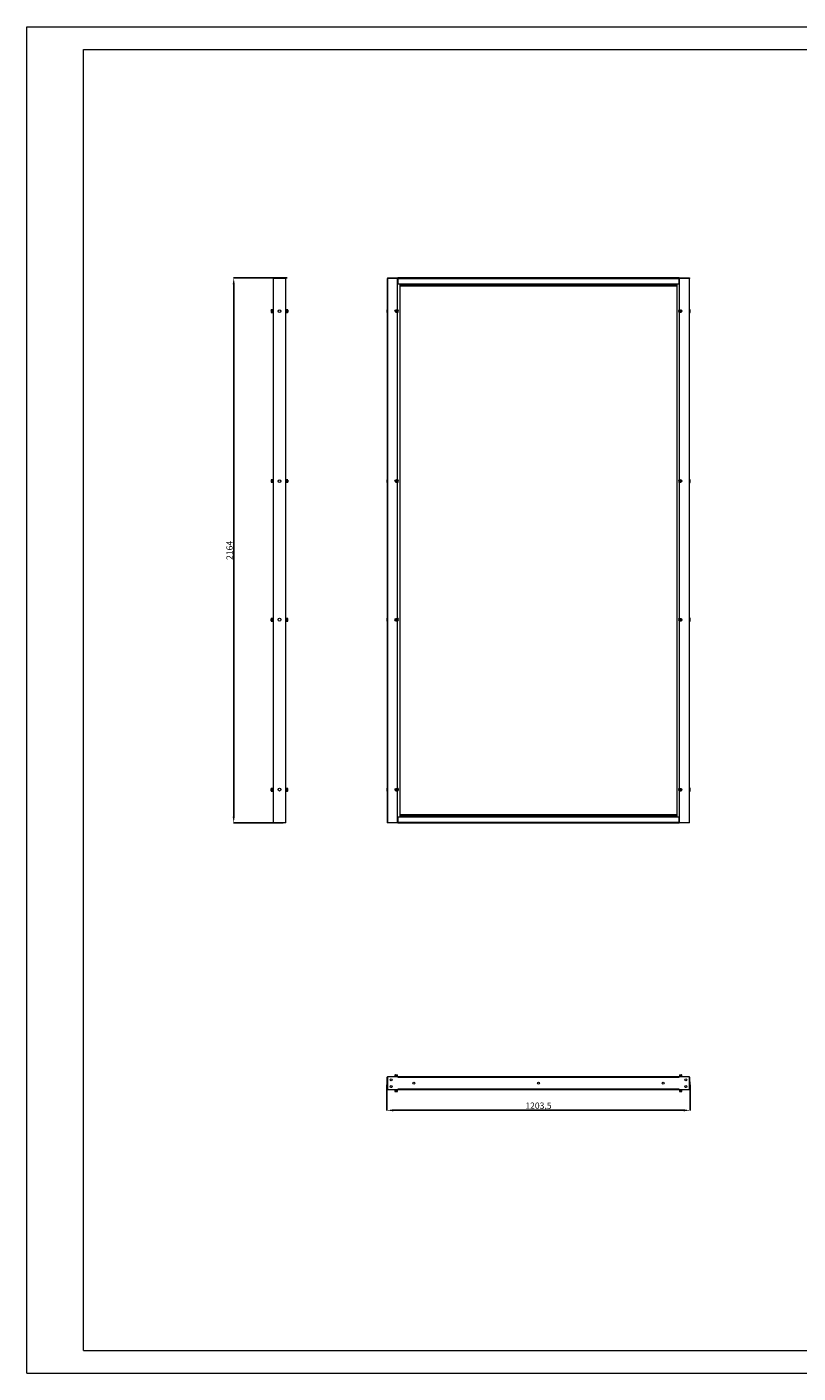
# Model space of a CAD drawing. Units: millimetres. Extents: x -124 to 7445, y -100 to 5572.
# Drawn here: x -124 to 2938, y -100 to 5246 of the extents above; entities that cross this region are included whole.
import ezdxf

# ---------------------------------------------------------------- set-up
doc = ezdxf.new("R2010")
doc.units = ezdxf.units.MM
doc.layers.add('2', color=7, linetype='Continuous')
doc.dimstyles.new('ISO-25', dxfattribs={"dimtxt": 2.5, "dimasz": 2.5, "dimexe": 1.25, "dimexo": 0.625, "dimtad": 1, "dimtxsty": 'Standard', "dimcen": 2.5, "dimadec": 0, "dimazin": 0, "dimtfac": 1, "dimtmove": 0, "dimatfit": 3, "dimfxl": 1, "dimarcsym": 0})

# ---------------------------------------------------------------- blocks, each defined once
blk = doc.blocks.new('*D13')
at = {"layer": '2', "color": 0, "linetype": 'ByBlock', "lineweight": -2}
for p, q in [((1305.6, 1044.3), (1305.6, 941.8)), ((2509.1, 1044.3), (2509.1, 941.8)), ((1330.6, 943.1), (2484.1, 943.1))]:
    blk.add_line(p, q, dxfattribs=at)
at = {"layer": '2', "color": 0, "linetype": 'ByBlock'}
for points in [[(1330.6, 947.2), (1330.6, 938.9), (1305.6, 943.1)], [(2484.1, 947.2), (2484.1, 938.9), (2509.1, 943.1)]]:
    blk.add_solid(points, dxfattribs=at)
at = {"layer": 'Defpoints', "color": 0, "linetype": 'ByBlock'}
for p in [(1305.6, 1044.9), (2509.1, 1044.9), (2509.1, 943.1)]:
    blk.add_point(p, dxfattribs=at)
at = {"layer": '2', "color": 0, "linetype": 'ByBlock', "insert": (1907.3, 958.3), "char_height": 25, "attachment_point": 5}
blk.add_mtext('1203,5', dxfattribs=at)
blk = doc.blocks.new('*D14')
at = {"layer": '2', "color": 0, "linetype": 'ByBlock', "lineweight": -2}
for p, q in [((909.3, 4248.6), (696, 4248.6)), ((697.3, 4223.6), (697.3, 2109.6)), ((894.1, 2084.6), (696, 2084.6))]:
    blk.add_line(p, q, dxfattribs=at)
at = {"layer": '2', "color": 0, "linetype": 'ByBlock'}
for points in [[(693.1, 4223.6), (701.4, 4223.6), (697.3, 4248.6)], [(693.1, 2109.6), (701.4, 2109.6), (697.3, 2084.6)]]:
    blk.add_solid(points, dxfattribs=at)
at = {"layer": 'Defpoints', "color": 0, "linetype": 'ByBlock'}
for p in [(909.9, 4248.6), (697.3, 2084.6), (894.7, 2084.6)]:
    blk.add_point(p, dxfattribs=at)
at = {"layer": '2', "color": 0, "linetype": 'ByBlock', "insert": (684.1, 3166.6), "char_height": 25, "attachment_point": 5, "rotation": 90}
blk.add_mtext('2164', dxfattribs=at)

msp = doc.modelspace()

# ---------------------------------------------------------------- linework, layer by layer
at = {"color": 7, "linetype": 'Continuous', "lineweight": 15}
for p, q in [((-123.743, -100.409), (-123.743, 5245.591)), ((-123.743, 5245.591), (7445.257, 5245.591)), ((101.257, -10.409), (101.257, 5155.591)), ((101.257, 5155.591), (7355.257, 5155.591)), ((853.408, 4248.633), (904.408, 4248.633)), ((853.408, 4248.633), (853.408, 4247.133)), ((853.408, 4247.133), (853.408, 2086.133)), ((854.149, 4247.133), (853.408, 4247.133)), ((855.008, 4247.133), (854.149, 4247.133)), ((855.008, 2086.133), (855.008, 4247.133)), ((902.808, 4247.133), (855.008, 4247.133)), ((902.808, 4247.133), (902.808, 2086.133)), ((903.667, 4247.133), (902.808, 4247.133)), ((904.408, 4247.133), (903.667, 4247.133)), ((904.408, 4248.633), (904.408, 4247.133)), ((904.408, 2086.133), (904.408, 4247.133)), ((1307.088, 4247.133), (1307.088, 2086.133)), ((1307.338, 4247.133), (1307.088, 4247.133)), ((1307.338, 4248.633), (1307.338, 4247.133)), ((1307.338, 4248.633), (1348.338, 4248.633)), ((1348.338, 4247.133), (1307.338, 4247.133)), ((1308.688, 2086.133), (1308.688, 4247.133)), ((1348.088, 4247.133), (1308.688, 4247.133)), ((1348.088, 2086.133), (1348.088, 4247.133)), ((1348.338, 4248.633), (1348.338, 4247.133)), ((2466.338, 4248.633), (1348.338, 4248.633)), ((1348.338, 4247.133), (1348.338, 4247.033)), ((1348.338, 4247.033), (2466.338, 4247.033)), ((1348.338, 4247.033), (1348.338, 4225.633)), ((1348.338, 4225.633), (2466.338, 4225.633)), ((1358.588, 2107.633), (1358.588, 4225.633)), ((1359.338, 4219.133), (1359.338, 4225.633)), ((2455.338, 4219.133), (2455.338, 4225.633)), ((2456.088, 4225.633), (2456.088, 2107.633)), ((2466.338, 4247.133), (2466.338, 4248.633)), ((2466.338, 4248.633), (2507.338, 4248.633)), ((2507.338, 4247.133), (2466.338, 4247.133)), ((2466.338, 4247.033), (2466.338, 4247.133)), ((2466.338, 4225.633), (2466.338, 4247.033)), ((2466.588, 4247.133), (2466.588, 2086.133)), ((2505.988, 4247.133), (2466.588, 4247.133)), ((2505.988, 4247.133), (2505.988, 2086.133)), ((2507.338, 4248.633), (2507.338, 4247.133)), ((2507.588, 4247.133), (2507.338, 4247.133)), ((2507.588, 2086.133), (2507.588, 4247.133)), ((2455.338, 4219.133), (1359.338, 4219.133)), ((1359.338, 4217.133), (1359.338, 4219.133)), ((1359.338, 4217.133), (2455.338, 4217.133)), ((2455.338, 4217.133), (2455.338, 4219.133)), ((845.908, 4121.293), (845.908, 4121.526)), ((845.908, 4120.943), (845.908, 4112.74)), ((851.908, 4122.133), (846.508, 4122.133)), ((851.908, 4121.463), (851.908, 4122.133)), ((851.908, 4112.133), (851.908, 4121.463)), ((853.408, 4120.133), (852.158, 4120.133)), ((905.658, 4120.133), (904.408, 4120.133)), ((911.308, 4122.133), (905.908, 4122.133)), ((905.908, 4122.133), (905.908, 4112.133)), ((911.908, 4121.293), (911.908, 4121.526)), ((911.908, 4120.943), (911.908, 4112.74)), ((1307.088, 4122.383), (1305.588, 4122.383)), ((1305.588, 4122.383), (1305.588, 4110.883)), ((1340.078, 4118.582), (1342.588, 4120.031)), ((1340.078, 4115.684), (1340.078, 4118.582)), ((1342.588, 4120.031), (1345.098, 4118.582)), ((1345.098, 4118.582), (1345.098, 4115.684)), ((1350.093, 4117.133), (1348.088, 4120.607)), ((1348.088, 4113.659), (1350.093, 4117.133)), ((2464.582, 4117.133), (2466.588, 4120.607)), ((2466.588, 4113.659), (2464.582, 4117.133)), ((2469.578, 4118.582), (2472.088, 4120.031)), ((2469.578, 4115.684), (2469.578, 4118.582)), ((2472.088, 4120.031), (2474.598, 4118.582)), ((2474.598, 4118.582), (2474.598, 4115.684)), ((2509.088, 4122.383), (2507.588, 4122.383)), ((2509.088, 4110.883), (2509.088, 4122.383)), ((846.508, 4112.133), (851.908, 4112.133)), ((852.158, 4114.133), (853.408, 4114.133)), ((904.408, 4114.133), (905.658, 4114.133)), ((905.908, 4112.133), (911.308, 4112.133)), ((1305.588, 4110.883), (1307.088, 4110.883)), ((1342.588, 4114.235), (1340.078, 4115.684)), ((1345.098, 4115.684), (1342.588, 4114.235)), ((2472.088, 4114.235), (2469.578, 4115.684)), ((2474.598, 4115.684), (2472.088, 4114.235)), ((2507.588, 4110.883), (2509.088, 4110.883)), ((845.908, 3446.293), (845.908, 3446.526)), ((845.908, 3445.943), (845.908, 3437.74)), ((851.908, 3447.133), (846.508, 3447.133)), ((846.508, 3437.133), (851.908, 3437.133)), ((851.908, 3446.463), (851.908, 3447.133)), ((851.908, 3437.133), (851.908, 3446.463)), ((853.408, 3445.133), (852.158, 3445.133)), ((852.158, 3439.133), (853.408, 3439.133)), ((905.658, 3445.133), (904.408, 3445.133)), ((904.408, 3439.133), (905.658, 3439.133)), ((911.308, 3447.133), (905.908, 3447.133)), ((905.908, 3447.133), (905.908, 3437.133)), ((905.908, 3437.133), (911.308, 3437.133)), ((911.908, 3446.293), (911.908, 3446.526)), ((911.908, 3445.943), (911.908, 3437.74)), ((1307.088, 3447.383), (1305.588, 3447.383)), ((1305.588, 3447.383), (1305.588, 3435.883)), ((1305.588, 3435.883), (1307.088, 3435.883)), ((1340.078, 3443.582), (1342.588, 3445.031)), ((1340.078, 3440.684), (1340.078, 3443.582)), ((1342.588, 3439.235), (1340.078, 3440.684)), ((1342.588, 3445.031), (1345.098, 3443.582)), ((1345.098, 3440.684), (1342.588, 3439.235)), ((1345.098, 3443.582), (1345.098, 3440.684)), ((1349.088, 3445.886), (1348.088, 3446.463)), ((1348.088, 3437.803), (1349.088, 3438.38)), ((1349.088, 3438.38), (1349.088, 3445.886)), ((2465.588, 3445.886), (2466.588, 3446.463)), ((2465.588, 3445.886), (2465.588, 3438.38)), ((2466.588, 3437.803), (2465.588, 3438.38)), ((2469.578, 3443.582), (2472.088, 3445.031)), ((2469.578, 3440.684), (2469.578, 3443.582)), ((2472.088, 3439.235), (2469.578, 3440.684)), ((2472.088, 3445.031), (2474.598, 3443.582)), ((2474.598, 3440.684), (2472.088, 3439.235)), ((2474.598, 3443.582), (2474.598, 3440.684)), ((2509.088, 3447.383), (2507.588, 3447.383)), ((2507.588, 3435.883), (2509.088, 3435.883)), ((2509.088, 3435.883), (2509.088, 3447.383)), ((845.908, 2887.322), (845.908, 2895.526)), ((845.908, 2886.972), (845.908, 2886.74)), ((851.908, 2896.133), (846.508, 2896.133)), ((851.908, 2886.133), (851.908, 2896.133)), ((853.408, 2894.133), (852.158, 2894.133)), ((852.158, 2888.133), (853.408, 2888.133)), ((905.658, 2894.133), (904.408, 2894.133)), ((904.408, 2888.133), (905.658, 2888.133)), ((911.308, 2896.133), (905.908, 2896.133)), ((905.908, 2896.133), (905.908, 2886.803)), ((911.908, 2887.322), (911.908, 2895.526)), ((911.908, 2886.972), (911.908, 2886.74)), ((1307.088, 2897.383), (1305.588, 2897.383)), ((1305.588, 2897.383), (1305.588, 2885.883)), ((1340.078, 2892.582), (1342.588, 2894.031)), ((1340.078, 2889.684), (1340.078, 2892.582)), ((1342.588, 2888.235), (1340.078, 2889.684)), ((1342.588, 2894.031), (1345.098, 2892.582)), ((1345.098, 2889.684), (1342.588, 2888.235)), ((1345.098, 2892.582), (1345.098, 2889.684)), ((1348.088, 2895.463), (1349.088, 2894.886)), ((1349.088, 2887.38), (1348.088, 2886.803)), ((1349.088, 2887.38), (1349.088, 2894.886)), ((2466.588, 2895.463), (2465.588, 2894.886)), ((2465.588, 2894.886), (2465.588, 2887.38)), ((2465.588, 2887.38), (2466.588, 2886.803)), ((2469.578, 2892.582), (2472.088, 2894.031)), ((2469.578, 2889.684), (2469.578, 2892.582)), ((2472.088, 2888.235), (2469.578, 2889.684)), ((2472.088, 2894.031), (2474.598, 2892.582)), ((2474.598, 2889.684), (2472.088, 2888.235)), ((2474.598, 2892.582), (2474.598, 2889.684)), ((2509.088, 2897.383), (2507.588, 2897.383)), ((2509.088, 2885.883), (2509.088, 2897.383)), ((846.508, 2886.133), (851.908, 2886.133)), ((905.908, 2886.803), (905.908, 2886.133)), ((905.908, 2886.133), (911.308, 2886.133)), ((1305.588, 2885.883), (1307.088, 2885.883)), ((2507.588, 2885.883), (2509.088, 2885.883)), ((845.908, 2212.322), (845.908, 2220.526)), ((845.908, 2211.972), (845.908, 2211.74)), ((851.908, 2221.133), (846.508, 2221.133)), ((846.508, 2211.133), (851.908, 2211.133)), ((851.908, 2211.133), (851.908, 2221.133)), ((853.408, 2219.133), (852.158, 2219.133)), ((852.158, 2213.133), (853.408, 2213.133)), ((905.658, 2219.133), (904.408, 2219.133)), ((904.408, 2213.133), (905.658, 2213.133)), ((911.308, 2221.133), (905.908, 2221.133)), ((905.908, 2221.133), (905.908, 2211.803)), ((905.908, 2211.803), (905.908, 2211.133)), ((905.908, 2211.133), (911.308, 2211.133)), ((911.908, 2212.322), (911.908, 2220.526)), ((911.908, 2211.972), (911.908, 2211.74)), ((1307.088, 2222.383), (1305.588, 2222.383)), ((1305.588, 2222.383), (1305.588, 2210.883)), ((1305.588, 2210.883), (1307.088, 2210.883)), ((1340.078, 2217.582), (1342.588, 2219.031)), ((1340.078, 2214.684), (1340.078, 2217.582)), ((1342.588, 2213.235), (1340.078, 2214.684)), ((1342.588, 2219.031), (1345.098, 2217.582)), ((1345.098, 2214.684), (1342.588, 2213.235)), ((1345.098, 2217.582), (1345.098, 2214.684)), ((1348.088, 2219.607), (1350.093, 2216.133)), ((1350.093, 2216.133), (1348.088, 2212.659)), ((2466.588, 2219.607), (2464.582, 2216.133)), ((2464.582, 2216.133), (2466.588, 2212.659)), ((2469.578, 2217.582), (2472.088, 2219.031)), ((2469.578, 2214.684), (2469.578, 2217.582)), ((2472.088, 2213.235), (2469.578, 2214.684)), ((2472.088, 2219.031), (2474.598, 2217.582)), ((2474.598, 2214.684), (2472.088, 2213.235)), ((2474.598, 2217.582), (2474.598, 2214.684)), ((2509.088, 2222.383), (2507.588, 2222.383)), ((2507.588, 2210.883), (2509.088, 2210.883)), ((2509.088, 2210.883), (2509.088, 2222.383)), ((853.408, 2084.633), (853.408, 2086.133)), ((853.408, 2086.133), (854.149, 2086.133)), ((854.149, 2086.133), (855.008, 2086.133)), ((855.008, 2086.133), (902.808, 2086.133)), ((902.808, 2086.133), (903.667, 2086.133)), ((903.667, 2086.133), (904.408, 2086.133)), ((904.408, 2084.633), (904.408, 2086.133)), ((1307.088, 2086.133), (1307.338, 2086.133)), ((1307.338, 2084.633), (1307.338, 2086.133)), ((1307.338, 2086.133), (1348.338, 2086.133)), ((1308.688, 2086.133), (1348.088, 2086.133)), ((1348.088, 2087.133), (1348.338, 2087.133)), ((1348.338, 2107.633), (1348.338, 2086.233)), ((2466.338, 2107.633), (1348.338, 2107.633)), ((2466.338, 2086.233), (1348.338, 2086.233)), ((1348.338, 2086.233), (1348.338, 2086.133)), ((1348.338, 2086.133), (1348.338, 2084.633)), ((2455.338, 2116.133), (1359.338, 2116.133)), ((1359.338, 2116.133), (1359.338, 2114.133)), ((1359.338, 2114.133), (2455.338, 2114.133)), ((1359.338, 2114.133), (1359.338, 2107.633)), ((2455.338, 2116.133), (2455.338, 2114.133)), ((2455.338, 2114.133), (2455.338, 2107.633)), ((2466.338, 2086.233), (2466.338, 2107.633)), ((2466.588, 2087.133), (2466.338, 2087.133)), ((2466.338, 2086.133), (2466.338, 2086.233)), ((2466.338, 2084.633), (2466.338, 2086.133)), ((2466.338, 2086.133), (2507.338, 2086.133)), ((2466.588, 2086.133), (2505.988, 2086.133)), ((2507.338, 2086.133), (2507.588, 2086.133)), ((2507.338, 2084.633), (2507.338, 2086.133)), ((904.408, 2084.633), (853.408, 2084.633)), ((1348.338, 2084.633), (1307.338, 2084.633)), ((1348.338, 2084.633), (2466.338, 2084.633)), ((2507.338, 2084.633), (2466.338, 2084.633)), ((1307.088, 1026.753), (1307.088, 1074.553)), ((1307.338, 1076.153), (1307.338, 1025.153)), ((1348.338, 1076.153), (1307.338, 1076.153)), ((1337.588, 1083.053), (1337.588, 1077.653)), ((1337.588, 1077.653), (1340.088, 1077.653)), ((1340.038, 1083.653), (1338.194, 1083.653)), ((1339.588, 1077.403), (1339.588, 1076.153)), ((1340.088, 1077.653), (1347.588, 1077.653)), ((1340.388, 1083.653), (1346.981, 1083.653)), ((1345.588, 1076.153), (1345.588, 1077.403)), ((1347.588, 1077.653), (1347.588, 1083.053)), ((1348.338, 1076.153), (1348.338, 1074.553)), ((2466.338, 1076.153), (1348.338, 1076.153)), ((1348.338, 1074.553), (2466.338, 1074.553)), ((2466.338, 1074.553), (2466.338, 1076.153)), ((2507.338, 1076.153), (2466.338, 1076.153)), ((2467.088, 1083.053), (2467.088, 1077.653)), ((2467.088, 1077.653), (2477.088, 1077.653)), ((2467.705, 1083.653), (2474.288, 1083.653)), ((2469.088, 1077.403), (2469.088, 1076.153)), ((2476.481, 1083.653), (2474.638, 1083.653)), ((2475.088, 1076.153), (2475.088, 1077.403)), ((2477.088, 1077.653), (2477.088, 1083.053)), ((2507.338, 1025.153), (2507.338, 1076.153)), ((2507.588, 1074.553), (2507.588, 1026.753)), ((1307.088, 1056.403), (1305.588, 1056.403)), ((1305.588, 1056.403), (1305.588, 1050.653)), ((1305.588, 1050.653), (1305.588, 1044.903)), ((1305.588, 1044.903), (1307.088, 1044.903)), ((1307.338, 1025.153), (1348.338, 1025.153)), ((1337.588, 1023.653), (1337.588, 1018.253)), ((1347.588, 1023.653), (1337.588, 1023.653)), ((1338.194, 1017.653), (1340.038, 1017.653)), ((1339.588, 1025.153), (1339.588, 1023.903)), ((1346.97, 1017.653), (1340.388, 1017.653)), ((1345.588, 1023.903), (1345.588, 1025.153)), ((1347.588, 1018.253), (1347.588, 1023.653)), ((1348.338, 1026.753), (1348.338, 1025.153)), ((2466.338, 1026.753), (1348.338, 1026.753)), ((1348.338, 1025.153), (2466.338, 1025.153)), ((2466.338, 1025.153), (2466.338, 1026.753)), ((2466.338, 1025.153), (2507.338, 1025.153)), ((2467.088, 1023.653), (2467.088, 1018.253)), ((2474.588, 1023.653), (2467.088, 1023.653)), ((2474.288, 1017.653), (2467.694, 1017.653)), ((2469.088, 1025.153), (2469.088, 1023.903)), ((2477.088, 1023.653), (2474.588, 1023.653)), ((2474.638, 1017.653), (2476.481, 1017.653)), ((2475.088, 1023.903), (2475.088, 1025.153)), ((2477.088, 1018.253), (2477.088, 1023.653)), ((2509.088, 1056.403), (2507.588, 1056.403)), ((2507.588, 1044.903), (2509.088, 1044.903)), ((2509.088, 1044.903), (2509.088, 1056.403)), ((101.257, -10.409), (7355.257, -10.409)), ((-123.743, -100.409), (7445.257, -100.409))]:
    msp.add_line(p, q, dxfattribs=at)
at = {"color": 8, "linetype": 'Continuous', "lineweight": 15}
for p, q in [((1356.588, 4225.633), (1356.588, 2107.633)), ((2458.088, 2107.633), (2458.088, 4225.633)), ((846.508, 4122.133), (846.508, 4121.463)), ((846.508, 4121.463), (846.508, 4112.133)), ((852.158, 4120.133), (852.158, 4114.133)), ((905.658, 4119.731), (905.658, 4120.133)), ((905.658, 4114.133), (905.658, 4119.731)), ((911.308, 4112.133), (911.308, 4122.133)), ((846.508, 3447.133), (846.508, 3446.463)), ((846.508, 3446.463), (846.508, 3437.133)), ((852.158, 3445.133), (852.158, 3439.133)), ((905.658, 3444.731), (905.658, 3445.133)), ((905.658, 3439.133), (905.658, 3444.731)), ((911.308, 3437.133), (911.308, 3447.133)), ((846.508, 2896.133), (846.508, 2886.133)), ((852.158, 2894.133), (852.158, 2888.535)), ((852.158, 2888.535), (852.158, 2888.133)), ((905.658, 2888.133), (905.658, 2894.133)), ((911.308, 2886.803), (911.308, 2896.133)), ((911.308, 2886.133), (911.308, 2886.803)), ((846.508, 2221.133), (846.508, 2211.133)), ((852.158, 2219.133), (852.158, 2213.535)), ((852.158, 2213.535), (852.158, 2213.133)), ((905.658, 2213.133), (905.658, 2219.133)), ((911.308, 2211.803), (911.308, 2221.133)), ((911.308, 2211.133), (911.308, 2211.803)), ((1340.088, 1083.053), (1337.588, 1083.053)), ((1345.588, 1077.403), (1339.588, 1077.403)), ((1347.588, 1083.053), (1340.088, 1083.053)), ((2477.088, 1083.053), (2467.088, 1083.053)), ((2473.588, 1077.403), (2469.088, 1077.403)), ((2475.088, 1077.403), (2473.588, 1077.403)), ((1337.588, 1018.253), (1347.588, 1018.253)), ((1339.588, 1023.903), (1341.088, 1023.903)), ((1341.088, 1023.903), (1345.588, 1023.903)), ((2467.088, 1018.253), (2474.588, 1018.253)), ((2469.088, 1023.903), (2475.088, 1023.903)), ((2474.588, 1018.253), (2477.088, 1018.253))]:
    msp.add_line(p, q, dxfattribs=at)
at = {"color": 7, "linetype": 'Continuous', "lineweight": 15}
for centre, radius in [((878.908, 4116.633), 5.75), ((1342.588, 4117.133), 5), ((2472.088, 4117.133), 5), ((878.908, 3441.633), 5.75), ((1342.588, 3442.133), 5), ((2472.088, 3442.133), 5), ((878.908, 2891.633), 5.75), ((1342.588, 2891.133), 5), ((2472.088, 2891.133), 5), ((878.908, 2216.633), 5.75), ((1342.588, 2216.133), 5), ((2472.088, 2216.133), 5), ((1322.338, 1064.153), 4), ((1322.338, 1037.153), 4), ((1412.338, 1050.653), 4), ((1907.338, 1050.653), 4), ((2402.338, 1050.653), 4), ((2492.338, 1064.153), 4), ((2492.338, 1037.153), 4)]:
    msp.add_circle(centre, radius, dxfattribs=at)
for centre, radius, start, end in [((846.508, 4121.533), 0.6, 90, 180), ((852.158, 4120.383), 0.25, 180, 270), ((905.658, 4120.383), 0.25, 270, 0), ((911.308, 4121.533), 0.6, 0, 90), ((1342.588, 4117.133), 4.4, 120, 300), ((1342.588, 4117.133), 2.51, 120, 180), ((1342.588, 4117.133), 2.51, 180, 240), ((1342.588, 4117.133), 4.4, 300, 120), ((1342.588, 4117.133), 2.51, 60, 120), ((1342.588, 4117.133), 2.51, 0, 60), ((1342.588, 4117.133), 2.51, 300, 0), ((1342.588, 4117.133), 8.5, 310.320215, 49.880833), ((2472.088, 4117.133), 8.5, 130.119167, 229.679785), ((2472.088, 4117.133), 4.4, 60, 240), ((2472.088, 4117.133), 2.51, 120, 180), ((2472.088, 4117.133), 2.51, 180, 240), ((2472.088, 4117.133), 4.4, 240, 60), ((2472.088, 4117.133), 2.51, 60, 120), ((2472.088, 4117.133), 2.51, 0, 60), ((2472.088, 4117.133), 2.51, 300, 0), ((846.508, 4112.733), 0.6, 180, 270), ((852.158, 4113.883), 0.25, 90, 180), ((905.658, 4113.883), 0.25, 0, 90), ((911.308, 4112.733), 0.6, 270, 0), ((1342.588, 4117.133), 2.51, 240, 300), ((2472.088, 4117.133), 2.51, 240, 300), ((846.508, 3446.533), 0.6, 90, 180), ((846.508, 3437.733), 0.6, 180, 270), ((852.158, 3445.383), 0.25, 180, 270), ((852.158, 3438.883), 0.25, 90, 180), ((905.658, 3445.383), 0.25, 270, 0), ((905.658, 3438.883), 0.25, 0, 90), ((911.308, 3446.533), 0.6, 0, 90), ((911.308, 3437.733), 0.6, 270, 0), ((1342.588, 3442.133), 4.4, 120, 300), ((1342.588, 3442.133), 2.51, 120, 180), ((1342.588, 3442.133), 2.51, 180, 240), ((1342.588, 3442.133), 4.4, 300, 120), ((1342.588, 3442.133), 2.51, 60, 120), ((1342.588, 3442.133), 2.51, 240, 300), ((1342.588, 3442.133), 2.51, 0, 60), ((1342.588, 3442.133), 2.51, 300, 0), ((1342.588, 3442.133), 8.5, 310.320215, 49.880833), ((2472.088, 3442.133), 8.5, 130.119167, 229.679785), ((2472.088, 3442.133), 4.4, 60, 240), ((2472.088, 3442.133), 2.51, 120, 180), ((2472.088, 3442.133), 2.51, 180, 240), ((2472.088, 3442.133), 4.4, 240, 60), ((2472.088, 3442.133), 2.51, 60, 120), ((2472.088, 3442.133), 2.51, 240, 300), ((2472.088, 3442.133), 2.51, 0, 60), ((2472.088, 3442.133), 2.51, 300, 0), ((846.508, 2895.533), 0.6, 90, 180), ((852.158, 2894.383), 0.25, 180, 270), ((852.158, 2887.883), 0.25, 90, 180), ((905.658, 2894.383), 0.25, 270, 0), ((905.658, 2887.883), 0.25, 0, 90), ((911.308, 2895.533), 0.6, 0, 90), ((1342.588, 2891.133), 4.4, 60, 240), ((1342.588, 2891.133), 2.51, 120, 180), ((1342.588, 2891.133), 2.51, 180, 240), ((1342.588, 2891.133), 4.4, 240, 60), ((1342.588, 2891.133), 2.51, 60, 120), ((1342.588, 2891.133), 2.51, 240, 300), ((1342.588, 2891.133), 2.51, 0, 60), ((1342.588, 2891.133), 2.51, 300, 0), ((1342.588, 2892.133), 8.5, 310.320215, 49.880833), ((2472.088, 2892.133), 8.5, 130.119167, 229.679785), ((2472.088, 2891.133), 4.4, 120, 300), ((2472.088, 2891.133), 2.51, 120, 180), ((2472.088, 2891.133), 2.51, 180, 240), ((2472.088, 2891.133), 4.4, 300, 120), ((2472.088, 2891.133), 2.51, 60, 120), ((2472.088, 2891.133), 2.51, 240, 300), ((2472.088, 2891.133), 2.51, 0, 60), ((2472.088, 2891.133), 2.51, 300, 0), ((846.508, 2886.733), 0.6, 180, 270), ((911.308, 2886.733), 0.6, 270, 0), ((846.508, 2220.533), 0.6, 90, 180), ((846.508, 2211.733), 0.6, 180, 270), ((852.158, 2219.383), 0.25, 180, 270), ((852.158, 2212.883), 0.25, 90, 180), ((905.658, 2219.383), 0.25, 270, 0), ((905.658, 2212.883), 0.25, 0, 90), ((911.308, 2220.533), 0.6, 0, 90), ((911.308, 2211.733), 0.6, 270, 0), ((1342.588, 2216.133), 4.4, 60, 240), ((1342.588, 2216.133), 2.51, 120, 180), ((1342.588, 2216.133), 2.51, 180, 240), ((1342.588, 2216.133), 4.4, 240, 60), ((1342.588, 2216.133), 2.51, 60, 120), ((1342.588, 2216.133), 2.51, 240, 300), ((1342.588, 2216.133), 2.51, 0, 60), ((1342.588, 2216.133), 2.51, 300, 0), ((1342.588, 2217.133), 8.5, 310.320215, 49.880833), ((2472.088, 2217.133), 8.5, 130.119167, 229.679785), ((2472.088, 2216.133), 4.4, 120, 300), ((2472.088, 2216.133), 2.51, 120, 180), ((2472.088, 2216.133), 2.51, 180, 240), ((2472.088, 2216.133), 4.4, 300, 120), ((2472.088, 2216.133), 2.51, 60, 120), ((2472.088, 2216.133), 2.51, 240, 300), ((2472.088, 2216.133), 2.51, 0, 60), ((2472.088, 2216.133), 2.51, 300, 0), ((1308.688, 1074.553), 1.6, 147.538255, 180), ((1338.188, 1083.053), 0.6, 90, 180), ((1339.338, 1077.403), 0.25, 0, 90), ((1345.838, 1077.403), 0.25, 90, 180), ((1346.988, 1083.053), 0.6, 0, 90), ((2467.688, 1083.053), 0.6, 90, 180), ((2468.838, 1077.403), 0.25, 0, 90), ((2475.338, 1077.403), 0.25, 90, 180), ((2476.488, 1083.053), 0.6, 0, 90), ((2505.988, 1074.553), 1.6, 0, 32.461745), ((1308.688, 1026.753), 1.6, 180, 212.461745), ((1338.188, 1018.253), 0.6, 180, 270), ((1339.338, 1023.903), 0.25, 270, 0), ((1345.838, 1023.903), 0.25, 180, 270), ((1346.988, 1018.253), 0.6, 270, 0), ((2467.688, 1018.253), 0.6, 180, 270), ((2468.838, 1023.903), 0.25, 270, 0), ((2475.338, 1023.903), 0.25, 180, 270), ((2476.488, 1018.253), 0.6, 270, 0), ((2505.988, 1026.753), 1.6, 327.538255, 0)]:
    msp.add_arc(centre, radius, start, end, dxfattribs=at)

# ---------------------------------------------------------------- dimensions: what is measured, and where the dimension line sits
at = {"layer": '2', "color": 4, "linetype": 'ByBlock'}
dim = msp.add_linear_dim(base=(697.272, 2084.633), p1=(909.949, 4248.633), p2=(894.727, 2084.633), angle=270, dimstyle='ISO-25', override={"dimtxt": 25, "dimasz": 25}, dxfattribs=at)
dim.commit()
dim.dimension.update_dxf_attribs({"geometry": '*D14', "text_midpoint": (697.272, 3166.633), "dimtype": 160})
dim = msp.add_linear_dim(base=(2509.088, 943.053), p1=(1305.588, 1044.903), p2=(2509.088, 1044.903), dimstyle='ISO-25', override={"dimtxt": 25, "dimasz": 25}, dxfattribs=at)
dim.commit()
dim.dimension.update_dxf_attribs({"geometry": '*D13', "text_midpoint": (1907.338, 943.053), "dimtype": 160})

doc.saveas('drawing.dxf')
